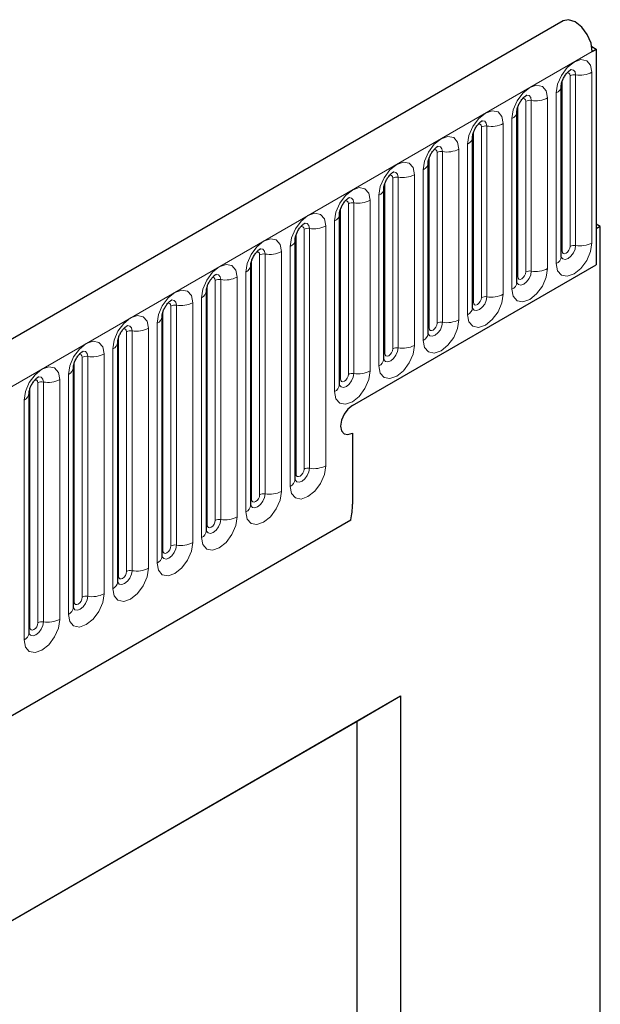
# Model space of a CAD drawing. Units: millimetres. Extents: x 0 to 733, y 0 to 1309.
# Drawn here: x 166 to 171, y 72 to 80 of the extents above; entities that cross this region are included whole.
import ezdxf

# ---------------------------------------------------------------- set-up
doc = ezdxf.new("R2010")
doc.units = ezdxf.units.MM

msp = doc.modelspace()

# ---------------------------------------------------------------- linework, layer by layer
at = {"color": 7, "linetype": 'Continuous', "lineweight": 25}
for p, q in [((170.8618, 80.3351), (100.2925, 39.5964)), ((171.1141, 80.1076), (171.1536, 80.0848)), ((171.1183, 80.0643), (171.1536, 80.0848)), ((171.1536, 80.0848), (171.1536, 78.1761)), ((170.8435, 78.2473), (170.8435, 79.7579)), ((170.4511, 78.0207), (170.4511, 79.5313)), ((170.0586, 77.7942), (170.0586, 79.3048)), ((169.6662, 77.5676), (169.6662, 79.0782)), ((169.2737, 77.3411), (169.2737, 78.8517)), ((168.8813, 77.1145), (168.8813, 78.6251)), ((171.189, 78.515), (171.1536, 78.5354)), ((171.189, 78.515), (171.1536, 78.4945)), ((171.1536, 78.4945), (171.1536, 78.1761)), ((171.189, 67.9489), (171.189, 78.515)), ((168.4889, 76.2756), (168.4889, 78.3986)), ((168.0964, 76.049), (168.0964, 78.172)), ((168.997, 76.9311), (171.1536, 78.1761)), ((167.704, 75.8224), (167.704, 77.9454)), ((167.3115, 75.5959), (167.3115, 77.7189)), ((166.9191, 75.3693), (166.9191, 77.4923)), ((166.5266, 75.1428), (166.5266, 77.2658)), ((166.1342, 74.9162), (166.1342, 77.0392)), ((168.997, 76.6861), (168.997, 76.0575)), ((102.6857, 37.6461), (168.9816, 75.9178)), ((161.1714, 69.5964), (169.4212, 74.3589)), ((169.0367, 74.1369), (169.4212, 74.3589)), ((169.4212, 74.3589), (169.4212, 60.8717)), ((161.1714, 69.5963), (169.0367, 74.1369)), ((169.0367, 70.2992), (169.0367, 74.1369))]:
    msp.add_line(p, q, dxfattribs=at)
at = {"color": 8, "linetype": 'Continuous', "lineweight": 18}
for p, q in [((100.549, 39.3256), (171.1183, 80.0643)), ((170.9221, 78.3384), (170.9221, 79.849)), ((170.9704, 79.8565), (170.9704, 78.3459)), ((171.1152, 78.3683), (171.1152, 79.8789)), ((170.8513, 78.2976), (170.8513, 79.8082)), ((170.7228, 78.1417), (170.7228, 79.6523)), ((170.7996, 79.6966), (170.7996, 78.186)), ((170.4589, 78.071), (170.4589, 79.5816)), ((170.5296, 78.1118), (170.5296, 79.6224)), ((170.5779, 79.6299), (170.5779, 78.1193)), ((170.1372, 77.8853), (170.1372, 79.3959)), ((170.1855, 79.4034), (170.1855, 77.8928)), ((170.3304, 77.9152), (170.3304, 79.4258)), ((170.4071, 79.4701), (170.4071, 77.9595)), ((170.0665, 77.8445), (170.0665, 79.3551)), ((170.0147, 79.2435), (170.0147, 77.7329)), ((169.7447, 77.6587), (169.7447, 79.1693)), ((169.793, 79.1768), (169.793, 77.6662)), ((169.9379, 77.6886), (169.9379, 79.1992)), ((169.674, 77.6179), (169.674, 79.1285)), ((169.5455, 77.4621), (169.5455, 78.9727)), ((169.6222, 79.017), (169.6222, 77.5064)), ((169.2816, 77.3914), (169.2816, 78.902)), ((169.3523, 77.4322), (169.3523, 78.9428)), ((169.4006, 78.9502), (169.4006, 77.4396)), ((169.2298, 78.7904), (169.2298, 77.2798)), ((168.9598, 77.2056), (168.9598, 78.7162)), ((169.0081, 78.7237), (169.0081, 77.2131)), ((169.153, 77.2355), (169.153, 78.7461)), ((168.8891, 77.1648), (168.8891, 78.6754)), ((168.7606, 76.3965), (168.7606, 78.5196)), ((168.8374, 78.5639), (168.8374, 77.0533)), ((168.4967, 76.3258), (168.4967, 78.4488)), ((168.5674, 76.3667), (168.5674, 78.4897)), ((168.6157, 78.4971), (168.6157, 76.3741)), ((168.1749, 76.1401), (168.1749, 78.2631)), ((168.2232, 78.2706), (168.2232, 76.1476)), ((168.3681, 76.17), (168.3681, 78.293)), ((168.4449, 78.3373), (168.4449, 76.2143)), ((168.1042, 76.0993), (168.1042, 78.2223)), ((168.0525, 78.1108), (168.0525, 75.9878)), ((167.7825, 75.9136), (167.7825, 78.0366)), ((167.8308, 78.044), (167.8308, 75.921)), ((167.9757, 75.9434), (167.9757, 78.0664)), ((167.7118, 75.8727), (167.7118, 77.9957)), ((167.5832, 75.7169), (167.5832, 77.8399)), ((167.66, 77.8842), (167.66, 75.7612)), ((167.3193, 75.6462), (167.3193, 77.7692)), ((167.3901, 75.687), (167.3901, 77.81)), ((167.4384, 77.8175), (167.4384, 75.6945)), ((167.2676, 77.6577), (167.2676, 75.5347)), ((166.9976, 75.4605), (166.9976, 77.5835)), ((167.0459, 77.5909), (167.0459, 75.4679)), ((167.1908, 75.4903), (167.1908, 77.6133)), ((166.9269, 75.4196), (166.9269, 77.5426)), ((166.7984, 75.2638), (166.7984, 77.3868)), ((166.8751, 77.4311), (166.8751, 75.3081)), ((166.5345, 75.1931), (166.5345, 77.3161)), ((166.6052, 75.2339), (166.6052, 77.3569)), ((166.6535, 77.3644), (166.6535, 75.2414)), ((166.2127, 75.0073), (166.2127, 77.1304)), ((166.261, 77.1378), (166.261, 75.0148)), ((166.4059, 75.0372), (166.4059, 77.1602)), ((166.4827, 77.2046), (166.4827, 75.0816)), ((166.142, 74.9665), (166.142, 77.0895)), ((166.0903, 76.978), (166.0903, 74.855)), ((102.6857, 37.6461), (168.9816, 75.9178))]:
    msp.add_line(p, q, dxfattribs=at)
at = {"color": 7, "linetype": 'Continuous', "lineweight": 25, "flags": 128}
for points in [[(171.1183, 80.0643), (171.1067, 80.1378), (171.0737, 80.2133), (171.0245, 80.2793), (170.9666, 80.3254), (170.9088, 80.3447), (170.8618, 80.3351)], [(168.997, 76.9311), (168.9564, 76.8983), (168.922, 76.8519), (168.899, 76.7989), (168.8909, 76.7474), (168.899, 76.7051), (168.922, 76.6787), (168.9564, 76.672), (168.997, 76.6861)], [(168.997, 76.9311), (168.9564, 76.8983), (168.922, 76.8519), (168.899, 76.7989), (168.8909, 76.7474), (168.899, 76.7051), (168.922, 76.6787), (168.9564, 76.672), (168.997, 76.6861)]]:
    msp.add_lwpolyline(points, dxfattribs=at)
at = {"color": 8, "linetype": 'Continuous', "lineweight": 18, "flags": 128}
for points in [[(171.1152, 79.8789), (171.1032, 79.9417), (171.069, 79.9811), (171.0178, 79.991), (170.9574, 79.97), (170.897, 79.9213), (170.8458, 79.8522), (170.8116, 79.7733), (170.7996, 79.6966)], [(170.8937, 79.8727), (170.9002, 79.8741), (170.9117, 79.8719), (170.9194, 79.8631), (170.9221, 79.849)], [(170.9273, 79.9031), (170.9296, 79.9033), (170.951, 79.8992), (170.9653, 79.8827), (170.9704, 79.8565)], [(170.7228, 79.6523), (170.7108, 79.7151), (170.6766, 79.7545), (170.6254, 79.7645), (170.565, 79.7435), (170.5046, 79.6947), (170.4534, 79.6257), (170.4192, 79.5468), (170.4071, 79.4701)], [(170.5349, 79.6765), (170.5372, 79.6768), (170.5586, 79.6726), (170.5729, 79.6562), (170.5779, 79.6299)], [(170.5013, 79.6461), (170.5078, 79.6476), (170.5193, 79.6453), (170.5269, 79.6365), (170.5296, 79.6224)], [(170.3304, 79.4258), (170.3183, 79.4886), (170.2841, 79.528), (170.2329, 79.5379), (170.1725, 79.5169), (170.1121, 79.4682), (170.0609, 79.3991), (170.0267, 79.3202), (170.0147, 79.2435)], [(170.1089, 79.4195), (170.1153, 79.421), (170.1268, 79.4188), (170.1345, 79.41), (170.1372, 79.3959)], [(170.1425, 79.4499), (170.1447, 79.4502), (170.1661, 79.4461), (170.1804, 79.4296), (170.1855, 79.4034)], [(169.9379, 79.1992), (169.9259, 79.262), (169.8917, 79.3014), (169.8405, 79.3113), (169.7801, 79.2904), (169.7197, 79.2416), (169.6685, 79.1725), (169.6343, 79.0937), (169.6222, 79.017)], [(169.75, 79.2234), (169.7523, 79.2237), (169.7737, 79.2195), (169.788, 79.2031), (169.793, 79.1768)], [(169.7164, 79.193), (169.7229, 79.1944), (169.7344, 79.1922), (169.742, 79.1834), (169.7447, 79.1693)], [(169.5455, 78.9727), (169.5335, 79.0355), (169.4992, 79.0748), (169.448, 79.0848), (169.3876, 79.0638), (169.3272, 79.0151), (169.276, 78.946), (169.2418, 78.8671), (169.2298, 78.7904)], [(169.324, 78.9664), (169.3305, 78.9679), (169.3419, 78.9657), (169.3496, 78.9568), (169.3523, 78.9428)], [(169.3576, 78.9968), (169.3598, 78.9971), (169.3813, 78.993), (169.3956, 78.9765), (169.4006, 78.9502)], [(169.153, 78.7461), (169.141, 78.8089), (169.1068, 78.8483), (169.0556, 78.8582), (168.9952, 78.8372), (168.9348, 78.7885), (168.8836, 78.7194), (168.8494, 78.6406), (168.8374, 78.5639)], [(168.9315, 78.7399), (168.938, 78.7413), (168.9495, 78.7391), (168.9571, 78.7303), (168.9598, 78.7162)], [(168.9651, 78.7703), (168.9674, 78.7706), (168.9888, 78.7664), (169.0031, 78.7499), (169.0081, 78.7237)], [(168.7606, 78.5196), (168.7486, 78.5824), (168.7143, 78.6217), (168.6631, 78.6317), (168.6027, 78.6107), (168.5423, 78.562), (168.4911, 78.4929), (168.4569, 78.414), (168.4449, 78.3373)], [(168.5727, 78.5437), (168.575, 78.544), (168.5964, 78.5399), (168.6107, 78.5234), (168.6157, 78.4971)], [(168.5391, 78.5133), (168.5456, 78.5148), (168.557, 78.5126), (168.5647, 78.5037), (168.5674, 78.4897)], [(168.3681, 78.293), (168.3561, 78.3558), (168.3219, 78.3952), (168.2707, 78.4051), (168.2103, 78.3841), (168.1499, 78.3354), (168.0987, 78.2663), (168.0645, 78.1875), (168.0525, 78.1108)], [(170.7996, 78.186), (170.8116, 78.1232), (170.8458, 78.0839), (170.897, 78.0739), (170.9574, 78.0949), (171.0178, 78.1436), (171.069, 78.2127), (171.1032, 78.2916), (171.1152, 78.3683)], [(170.9704, 78.3459), (170.9653, 78.3138), (170.951, 78.2808), (170.9296, 78.252), (170.9044, 78.2316), (170.8791, 78.2228), (170.8577, 78.227), (170.8434, 78.2434), (170.8427, 78.2451)], [(168.1466, 78.2868), (168.1531, 78.2882), (168.1646, 78.286), (168.1723, 78.2772), (168.1749, 78.2631)], [(168.1802, 78.3172), (168.1825, 78.3175), (168.2039, 78.3133), (168.2182, 78.2968), (168.2232, 78.2706)], [(170.8435, 78.2917), (170.847, 78.2947), (170.8513, 78.2976)], [(170.8513, 78.2976), (170.854, 78.2835), (170.8617, 78.2747), (170.8732, 78.2724), (170.8867, 78.2772), (170.9002, 78.2881), (170.9117, 78.3035), (170.9194, 78.3212), (170.9221, 78.3384)], [(167.9757, 78.0664), (167.9637, 78.1293), (167.9295, 78.1686), (167.8783, 78.1786), (167.8179, 78.1576), (167.7575, 78.1088), (167.7063, 78.0398), (167.672, 77.9609), (167.66, 77.8842)], [(167.7878, 78.0906), (167.7901, 78.0909), (167.8115, 78.0867), (167.8258, 78.0703), (167.8308, 78.044)], [(170.4071, 77.9595), (170.4192, 77.8967), (170.4534, 77.8573), (170.5046, 77.8474), (170.565, 77.8683), (170.6254, 77.9171), (170.6766, 77.9862), (170.7108, 78.065), (170.7228, 78.1417)], [(170.5779, 78.1193), (170.5729, 78.0873), (170.5586, 78.0543), (170.5372, 78.0254), (170.5119, 78.005), (170.4867, 77.9963), (170.4653, 78.0004), (170.451, 78.0169), (170.4503, 78.0185)], [(170.4589, 78.071), (170.4616, 78.0569), (170.4693, 78.0481), (170.4807, 78.0459), (170.4943, 78.0506), (170.5078, 78.0615), (170.5193, 78.077), (170.5269, 78.0947), (170.5296, 78.1118)], [(167.7542, 78.0602), (167.7607, 78.0617), (167.7721, 78.0595), (167.7798, 78.0506), (167.7825, 78.0366)], [(170.4511, 78.0652), (170.4546, 78.0682), (170.4589, 78.071)], [(167.5832, 77.8399), (167.5712, 77.9027), (167.537, 77.9421), (167.4858, 77.952), (167.4254, 77.931), (167.365, 77.8823), (167.3138, 77.8132), (167.2796, 77.7343), (167.2676, 77.6577)], [(170.0147, 77.7329), (170.0267, 77.6701), (170.0609, 77.6308), (170.1121, 77.6208), (170.1725, 77.6418), (170.2329, 77.6905), (170.2841, 77.7596), (170.3183, 77.8385), (170.3304, 77.9152)], [(167.3617, 77.8337), (167.3682, 77.8351), (167.3797, 77.8329), (167.3874, 77.8241), (167.3901, 77.81)], [(167.3953, 77.8641), (167.3976, 77.8644), (167.419, 77.8602), (167.4333, 77.8437), (167.4384, 77.8175)], [(170.1855, 77.8928), (170.1804, 77.8607), (170.1661, 77.8277), (170.1447, 77.7989), (170.1195, 77.7785), (170.0942, 77.7697), (170.0728, 77.7739), (170.0585, 77.7903), (170.0578, 77.792)], [(170.0586, 77.8386), (170.0621, 77.8416), (170.0665, 77.8445)], [(170.0665, 77.8445), (170.0691, 77.8304), (170.0768, 77.8216), (170.0883, 77.8193), (170.1018, 77.824), (170.1153, 77.835), (170.1268, 77.8504), (170.1345, 77.8681), (170.1372, 77.8853)], [(167.1908, 77.6133), (167.1788, 77.6762), (167.1446, 77.7155), (167.0934, 77.7255), (167.033, 77.7045), (166.9726, 77.6557), (166.9214, 77.5867), (166.8872, 77.5078), (166.8751, 77.4311)], [(169.6222, 77.5064), (169.6343, 77.4436), (169.6685, 77.4042), (169.7197, 77.3942), (169.7801, 77.4152), (169.8405, 77.464), (169.8917, 77.5331), (169.9259, 77.6119), (169.9379, 77.6886)], [(169.793, 77.6662), (169.788, 77.6341), (169.7737, 77.6012), (169.7523, 77.5723), (169.727, 77.5519), (169.7018, 77.5432), (169.6804, 77.5473), (169.6661, 77.5638), (169.6654, 77.5654)], [(169.674, 77.6179), (169.6767, 77.6038), (169.6844, 77.595), (169.6958, 77.5928), (169.7094, 77.5975), (169.7229, 77.6084), (169.7344, 77.6239), (169.742, 77.6416), (169.7447, 77.6587)], [(166.9693, 77.6071), (166.9758, 77.6086), (166.9873, 77.6063), (166.9949, 77.5975), (166.9976, 77.5835)], [(167.0029, 77.6375), (167.0052, 77.6378), (167.0266, 77.6336), (167.0409, 77.6172), (167.0459, 77.5909)], [(169.6662, 77.612), (169.6697, 77.6151), (169.674, 77.6179)], [(166.7984, 77.3868), (166.7863, 77.4496), (166.7521, 77.489), (166.7009, 77.4989), (166.6405, 77.4779), (166.5801, 77.4292), (166.5289, 77.3601), (166.4947, 77.2812), (166.4827, 77.2046)], [(166.6105, 77.411), (166.6127, 77.4112), (166.6341, 77.4071), (166.6484, 77.3906), (166.6535, 77.3644)], [(169.2298, 77.2798), (169.2418, 77.217), (169.276, 77.1776), (169.3272, 77.1677), (169.3876, 77.1887), (169.448, 77.2374), (169.4992, 77.3065), (169.5335, 77.3854), (169.5455, 77.4621)], [(169.4006, 77.4396), (169.3956, 77.4076), (169.3813, 77.3746), (169.3598, 77.3458), (169.3346, 77.3254), (169.3094, 77.3166), (169.288, 77.3208), (169.2737, 77.3372), (169.2729, 77.3389)], [(169.2737, 77.3855), (169.2773, 77.3885), (169.2816, 77.3914)], [(169.2816, 77.3914), (169.2843, 77.3773), (169.2919, 77.3685), (169.3034, 77.3662), (169.3169, 77.3709), (169.3305, 77.3819), (169.3419, 77.3973), (169.3496, 77.415), (169.3523, 77.4322)], [(166.5769, 77.3806), (166.5833, 77.382), (166.5948, 77.3798), (166.6025, 77.371), (166.6052, 77.3569)], [(166.4059, 77.1602), (166.3939, 77.223), (166.3597, 77.2624), (166.3085, 77.2724), (166.2481, 77.2514), (166.1877, 77.2026), (166.1365, 77.1336), (166.1023, 77.0547), (166.0903, 76.978)], [(168.8374, 77.0533), (168.8494, 76.9905), (168.8836, 76.9511), (168.9348, 76.9411), (168.9952, 76.9621), (169.0556, 77.0109), (169.1068, 77.0799), (169.141, 77.1588), (169.153, 77.2355)], [(169.0081, 77.2131), (169.0031, 77.181), (168.9888, 77.1481), (168.9674, 77.1192), (168.9422, 77.0988), (168.9169, 77.09), (168.8955, 77.0942), (168.8812, 77.1107), (168.8805, 77.1123)], [(166.1844, 77.154), (166.1909, 77.1555), (166.2024, 77.1532), (166.21, 77.1444), (166.2127, 77.1304)], [(166.218, 77.1844), (166.2203, 77.1847), (166.2417, 77.1805), (166.256, 77.1641), (166.261, 77.1378)], [(168.8813, 77.1589), (168.8848, 77.162), (168.8891, 77.1648)], [(168.8891, 77.1648), (168.8918, 77.1507), (168.8995, 77.1419), (168.911, 77.1397), (168.9245, 77.1444), (168.938, 77.1553), (168.9495, 77.1708), (168.9571, 77.1884), (168.9598, 77.2056)], [(168.4449, 76.2143), (168.4569, 76.1515), (168.4911, 76.1121), (168.5423, 76.1022), (168.6027, 76.1232), (168.6631, 76.1719), (168.7143, 76.241), (168.7486, 76.3199), (168.7606, 76.3965)], [(168.6157, 76.3741), (168.6107, 76.3421), (168.5964, 76.3091), (168.575, 76.2802), (168.5497, 76.2599), (168.5245, 76.2511), (168.5031, 76.2552), (168.4888, 76.2717), (168.4881, 76.2734)], [(168.4967, 76.3258), (168.4994, 76.3118), (168.507, 76.303), (168.5185, 76.3007), (168.532, 76.3054), (168.5456, 76.3163), (168.557, 76.3318), (168.5647, 76.3495), (168.5674, 76.3667)], [(168.4889, 76.32), (168.4924, 76.323), (168.4967, 76.3258)], [(168.0525, 75.9878), (168.0645, 75.925), (168.0987, 75.8856), (168.1499, 75.8756), (168.2103, 75.8966), (168.2707, 75.9454), (168.3219, 76.0144), (168.3561, 76.0933), (168.3681, 76.17)], [(168.2232, 76.1476), (168.2182, 76.1155), (168.2039, 76.0826), (168.1825, 76.0537), (168.1573, 76.0333), (168.132, 76.0245), (168.1106, 76.0287), (168.0963, 76.0452), (168.0956, 76.0468)], [(168.0964, 76.0934), (168.0999, 76.0965), (168.1042, 76.0993)], [(168.1042, 76.0993), (168.1069, 76.0852), (168.1146, 76.0764), (168.1261, 76.0742), (168.1396, 76.0789), (168.1531, 76.0898), (168.1646, 76.1053), (168.1723, 76.1229), (168.1749, 76.1401)], [(167.66, 75.7612), (167.672, 75.6984), (167.7063, 75.659), (167.7575, 75.6491), (167.8179, 75.6701), (167.8783, 75.7188), (167.9295, 75.7879), (167.9637, 75.8668), (167.9757, 75.9434)], [(167.8308, 75.921), (167.8258, 75.889), (167.8115, 75.856), (167.7901, 75.8271), (167.7648, 75.8068), (167.7396, 75.798), (167.7182, 75.8021), (167.7039, 75.8186), (167.7032, 75.8203)], [(167.7118, 75.8727), (167.7145, 75.8587), (167.7221, 75.8498), (167.7336, 75.8476), (167.7471, 75.8523), (167.7607, 75.8632), (167.7721, 75.8787), (167.7798, 75.8964), (167.7825, 75.9136)], [(167.704, 75.8669), (167.7075, 75.8699), (167.7118, 75.8727)], [(167.2676, 75.5347), (167.2796, 75.4718), (167.3138, 75.4325), (167.365, 75.4225), (167.4254, 75.4435), (167.4858, 75.4923), (167.537, 75.5613), (167.5712, 75.6402), (167.5832, 75.7169)], [(167.4384, 75.6945), (167.4333, 75.6624), (167.419, 75.6294), (167.3976, 75.6006), (167.3724, 75.5802), (167.3471, 75.5714), (167.3257, 75.5756), (167.3114, 75.592), (167.3107, 75.5937)], [(167.3115, 75.6403), (167.315, 75.6433), (167.3193, 75.6462)], [(167.3193, 75.6462), (167.322, 75.6321), (167.3297, 75.6233), (167.3412, 75.6211), (167.3547, 75.6258), (167.3682, 75.6367), (167.3797, 75.6522), (167.3874, 75.6698), (167.3901, 75.687)], [(166.8751, 75.3081), (166.8872, 75.2453), (166.9214, 75.2059), (166.9726, 75.196), (167.033, 75.217), (167.0934, 75.2657), (167.1446, 75.3348), (167.1788, 75.4137), (167.1908, 75.4903)], [(167.0459, 75.4679), (167.0409, 75.4359), (167.0266, 75.4029), (167.0052, 75.374), (166.9799, 75.3537), (166.9547, 75.3449), (166.9333, 75.349), (166.919, 75.3655), (166.9183, 75.3671)], [(166.9191, 75.4138), (166.9226, 75.4168), (166.9269, 75.4196)], [(166.9269, 75.4196), (166.9296, 75.4056), (166.9373, 75.3967), (166.9487, 75.3945), (166.9623, 75.3992), (166.9758, 75.4101), (166.9873, 75.4256), (166.9949, 75.4433), (166.9976, 75.4605)], [(166.4827, 75.0816), (166.4947, 75.0187), (166.5289, 74.9794), (166.5801, 74.9694), (166.6405, 74.9904), (166.7009, 75.0392), (166.7521, 75.1082), (166.7863, 75.1871), (166.7984, 75.2638)], [(166.6535, 75.2414), (166.6484, 75.2093), (166.6341, 75.1763), (166.6127, 75.1475), (166.5875, 75.1271), (166.5622, 75.1183), (166.5408, 75.1225), (166.5265, 75.1389), (166.5258, 75.1406)], [(166.5345, 75.1931), (166.5372, 75.179), (166.5448, 75.1702), (166.5563, 75.168), (166.5698, 75.1727), (166.5833, 75.1836), (166.5948, 75.1991), (166.6025, 75.2167), (166.6052, 75.2339)], [(166.5266, 75.1872), (166.5301, 75.1902), (166.5345, 75.1931)], [(166.0903, 74.855), (166.1023, 74.7922), (166.1365, 74.7528), (166.1877, 74.7429), (166.2481, 74.7639), (166.3085, 74.8126), (166.3597, 74.8817), (166.3939, 74.9605), (166.4059, 75.0372)], [(166.261, 75.0148), (166.256, 74.9828), (166.2417, 74.9498), (166.2203, 74.9209), (166.195, 74.9005), (166.1698, 74.8918), (166.1484, 74.8959), (166.1341, 74.9124), (166.1334, 74.914)], [(166.1342, 74.9607), (166.1377, 74.9637), (166.142, 74.9665)], [(166.142, 74.9665), (166.1447, 74.9525), (166.1524, 74.9436), (166.1638, 74.9414), (166.1774, 74.9461), (166.1909, 74.957), (166.2024, 74.9725), (166.21, 74.9902), (166.2127, 75.0073)]]:
    msp.add_lwpolyline(points, dxfattribs=at)
at = {"color": 8, "linetype": 'Continuous', "lineweight": 18}
for centre, radius, start, end in [((170.9573, 79.7808), 0.0768, 80.2289, 117.35717), ((171.0094, 80.0834), 0.2303, 260.2289, 297.35717), ((170.7724, 79.7625), 0.0712, 292.48046, 357.42838), ((170.617, 79.8568), 0.2303, 260.2289, 297.35717), ((170.5649, 79.5543), 0.0768, 80.2289, 117.35717), ((170.3799, 79.5359), 0.0712, 292.48046, 357.42838), ((170.1724, 79.3277), 0.0768, 80.2289, 117.35717), ((170.2245, 79.6303), 0.2303, 260.2289, 297.35717), ((169.9875, 79.3093), 0.0712, 292.48046, 357.42838), ((169.78, 79.1012), 0.0768, 80.2289, 117.35717), ((169.8321, 79.4037), 0.2303, 260.2289, 297.35717), ((169.595, 79.0828), 0.0712, 292.48046, 357.42838), ((169.4397, 79.1772), 0.2303, 260.2289, 297.35717), ((169.3876, 78.8746), 0.0768, 80.2289, 117.35717), ((169.2026, 78.8562), 0.0712, 292.48046, 357.42838), ((168.9951, 78.6481), 0.0768, 80.2289, 117.35717), ((169.0472, 78.9506), 0.2303, 260.2289, 297.35717), ((168.8101, 78.6297), 0.0712, 292.48046, 357.42838), ((168.6548, 78.7241), 0.2303, 260.2289, 297.35717), ((168.6027, 78.4215), 0.0768, 80.2289, 117.35717), ((168.4177, 78.4031), 0.0712, 292.48046, 357.42838), ((170.9573, 78.2702), 0.0768, 80.2289, 117.35717), ((171.0094, 78.5728), 0.2303, 260.2289, 297.35717), ((168.2102, 78.1949), 0.0768, 80.2289, 117.35717), ((168.2623, 78.4975), 0.2303, 260.2289, 297.35717), ((168.0252, 78.1766), 0.0712, 292.48046, 357.42838), ((170.7681, 78.255), 0.0758, 294.52506, 354.1548), ((170.5649, 78.0437), 0.0768, 80.2289, 117.35717), ((170.617, 78.3462), 0.2303, 260.2289, 297.35717), ((167.8178, 77.9684), 0.0768, 80.2289, 117.35717), ((167.8699, 78.271), 0.2303, 260.2289, 297.35717), ((170.3757, 78.0284), 0.0758, 294.52506, 354.1548), ((167.6328, 77.95), 0.0712, 292.48046, 357.42838), ((170.2245, 78.1197), 0.2303, 260.2289, 297.35717), ((167.4774, 78.0444), 0.2303, 260.2289, 297.35717), ((170.1724, 77.8171), 0.0768, 80.2289, 117.35717), ((167.4253, 77.7418), 0.0768, 80.2289, 117.35717), ((169.9832, 77.8019), 0.0758, 294.52506, 354.1548), ((167.2404, 77.7235), 0.0712, 292.48046, 357.42838), ((169.78, 77.5906), 0.0768, 80.2289, 117.35717), ((169.8321, 77.8931), 0.2303, 260.2289, 297.35717), ((167.0329, 77.5153), 0.0768, 80.2289, 117.35717), ((167.085, 77.8178), 0.2303, 260.2289, 297.35717), ((169.5908, 77.5753), 0.0758, 294.52506, 354.1548), ((166.8479, 77.4969), 0.0712, 292.48046, 357.42838), ((166.6925, 77.5913), 0.2303, 260.2289, 297.35717), ((169.3876, 77.364), 0.0768, 80.2289, 117.35717), ((169.4397, 77.6666), 0.2303, 260.2289, 297.35717), ((166.6404, 77.2887), 0.0768, 80.2289, 117.35717), ((169.1983, 77.3488), 0.0758, 294.52506, 354.1548), ((166.4555, 77.2704), 0.0712, 292.48046, 357.42838), ((168.9951, 77.1375), 0.0768, 80.2289, 117.35717), ((169.0472, 77.44), 0.2303, 260.2289, 297.35717), ((166.248, 77.0622), 0.0768, 80.2289, 117.35717), ((166.3001, 77.3647), 0.2303, 260.2289, 297.35717), ((166.063, 77.0438), 0.0712, 292.48046, 357.42838), ((168.8059, 77.1222), 0.0758, 294.52506, 354.1548), ((168.6027, 76.2985), 0.0768, 80.2289, 117.35717), ((168.6548, 76.6011), 0.2303, 260.2289, 297.35717), ((168.4135, 76.2833), 0.0758, 294.52506, 354.1548), ((168.2623, 76.3745), 0.2303, 260.2289, 297.35717), ((168.2102, 76.0719), 0.0768, 80.2289, 117.35717), ((168.021, 76.0567), 0.0758, 294.52506, 354.1548), ((167.8178, 75.8454), 0.0768, 80.2289, 117.35717), ((167.8699, 76.1479), 0.2303, 260.2289, 297.35717), ((167.6286, 75.8302), 0.0758, 294.52506, 354.1548), ((167.4253, 75.6188), 0.0768, 80.2289, 117.35717), ((167.4774, 75.9214), 0.2303, 260.2289, 297.35717), ((167.2361, 75.6036), 0.0758, 294.52506, 354.1548), ((167.0329, 75.3923), 0.0768, 80.2289, 117.35717), ((167.085, 75.6948), 0.2303, 260.2289, 297.35717), ((166.8437, 75.3771), 0.0758, 294.52506, 354.1548), ((166.6404, 75.1657), 0.0768, 80.2289, 117.35717), ((166.6925, 75.4683), 0.2303, 260.2289, 297.35717), ((166.4512, 75.1505), 0.0758, 294.52506, 354.1548), ((166.3001, 75.2417), 0.2303, 260.2289, 297.35717), ((166.248, 74.9392), 0.0768, 80.2289, 117.35717), ((166.0588, 74.9239), 0.0758, 294.52506, 354.1548)]:
    msp.add_arc(centre, radius, start, end, dxfattribs=at)
at = {"color": 7, "linetype": 'Continuous', "lineweight": 25}
msp.add_arc((168.3162, 76.0619), 0.6807, 347.78227, 359.63372, dxfattribs=at)
for points, knots in [([(170.8435, 79.7579), (170.8437, 79.762), (170.8441, 79.7707), (170.8492, 79.7937), (170.8599, 79.8215), (170.8766, 79.8514), (170.8965, 79.8768), (170.9145, 79.8938), (170.9284, 79.9028), (170.9303, 79.9035), (170.9313, 79.9038)], [0, 0, 0, 0, 0.108892, 0.226539, 0.35585, 0.496144, 0.640807, 0.763491, 0.876748, 1, 1, 1, 1]), ([(170.4511, 79.5313), (170.4512, 79.5355), (170.4516, 79.5442), (170.4568, 79.5671), (170.4675, 79.5949), (170.4842, 79.6248), (170.504, 79.6502), (170.522, 79.6672), (170.536, 79.6763), (170.5379, 79.6769), (170.5388, 79.6772)], [0, 0, 0, 0, 0.108892, 0.226539, 0.35585, 0.496144, 0.640807, 0.763491, 0.876748, 1, 1, 1, 1]), ([(170.0586, 79.3048), (170.0588, 79.3089), (170.0592, 79.3176), (170.0643, 79.3406), (170.075, 79.3684), (170.0917, 79.3983), (170.1116, 79.4237), (170.1296, 79.4406), (170.1435, 79.4497), (170.1454, 79.4503), (170.1464, 79.4507)], [0, 0, 0, 0, 0.108892, 0.226539, 0.35585, 0.496144, 0.640807, 0.763491, 0.876748, 1, 1, 1, 1]), ([(169.6662, 79.0782), (169.6664, 79.0824), (169.6667, 79.0911), (169.6719, 79.114), (169.6826, 79.1418), (169.6993, 79.1717), (169.7191, 79.1971), (169.7372, 79.2141), (169.7511, 79.2232), (169.753, 79.2238), (169.7539, 79.2241)], [0, 0, 0, 0, 0.108892, 0.226539, 0.35585, 0.496144, 0.640807, 0.763491, 0.876748, 1, 1, 1, 1]), ([(169.2737, 78.8517), (169.2739, 78.8558), (169.2743, 78.8645), (169.2794, 78.8875), (169.2901, 78.9153), (169.3068, 78.9452), (169.3267, 78.9706), (169.3447, 78.9875), (169.3586, 78.9966), (169.3605, 78.9972), (169.3615, 78.9976)], [0, 0, 0, 0, 0.108892, 0.226539, 0.35585, 0.496144, 0.640807, 0.763491, 0.876748, 1, 1, 1, 1]), ([(168.8813, 78.6251), (168.8815, 78.6293), (168.8818, 78.638), (168.887, 78.6609), (168.8977, 78.6887), (168.9144, 78.7186), (168.9343, 78.744), (168.9523, 78.761), (168.9662, 78.7701), (168.9681, 78.7707), (168.9691, 78.771)], [0, 0, 0, 0, 0.108892, 0.226539, 0.35585, 0.496144, 0.640807, 0.763491, 0.876748, 1, 1, 1, 1]), ([(168.4889, 78.3986), (168.489, 78.4027), (168.4894, 78.4114), (168.4945, 78.4343), (168.5053, 78.4622), (168.522, 78.4921), (168.5418, 78.5175), (168.5598, 78.5344), (168.5738, 78.5435), (168.5756, 78.5441), (168.5766, 78.5445)], [0, 0, 0, 0, 0.108892, 0.226539, 0.35585, 0.496144, 0.640807, 0.763491, 0.876748, 1, 1, 1, 1]), ([(168.0964, 78.172), (168.0966, 78.1762), (168.0969, 78.1849), (168.1021, 78.2078), (168.1128, 78.2356), (168.1295, 78.2655), (168.1494, 78.2909), (168.1674, 78.3079), (168.1813, 78.317), (168.1832, 78.3176), (168.1842, 78.3179)], [0, 0, 0, 0, 0.108892, 0.226539, 0.35585, 0.496144, 0.640807, 0.763491, 0.876748, 1, 1, 1, 1]), ([(170.8435, 78.2429), (170.8436, 78.2425), (170.844, 78.2411), (170.8437, 78.2448), (170.8435, 78.2473)], [0, 0, 0, 0, 0.305113, 1, 1, 1, 1]), ([(167.704, 77.9454), (167.7041, 77.9496), (167.7045, 77.9583), (167.7096, 77.9812), (167.7204, 78.0091), (167.7371, 78.039), (167.7569, 78.0643), (167.7749, 78.0813), (167.7889, 78.0904), (167.7907, 78.091), (167.7917, 78.0914)], [0, 0, 0, 0, 0.108892, 0.226539, 0.35585, 0.496144, 0.640807, 0.763491, 0.876748, 1, 1, 1, 1]), ([(170.4511, 78.0163), (170.4512, 78.0159), (170.4516, 78.0146), (170.4513, 78.0182), (170.4511, 78.0207)], [0, 0, 0, 0, 0.305113, 1, 1, 1, 1]), ([(167.3115, 77.7189), (167.3117, 77.7231), (167.3121, 77.7318), (167.3172, 77.7547), (167.3279, 77.7825), (167.3446, 77.8124), (167.3645, 77.8378), (167.3825, 77.8548), (167.3964, 77.8638), (167.3983, 77.8645), (167.3993, 77.8648)], [0, 0, 0, 0, 0.108892, 0.226539, 0.35585, 0.496144, 0.640807, 0.763491, 0.876748, 1, 1, 1, 1]), ([(170.0586, 77.7898), (170.0588, 77.7893), (170.0591, 77.788), (170.0588, 77.7916), (170.0586, 77.7942)], [0, 0, 0, 0, 0.305113, 1, 1, 1, 1]), ([(166.9191, 77.4923), (166.9192, 77.4965), (166.9196, 77.5052), (166.9248, 77.5281), (166.9355, 77.556), (166.9522, 77.5858), (166.972, 77.6112), (166.99, 77.6282), (167.004, 77.6373), (167.0059, 77.6379), (167.0068, 77.6382)], [0, 0, 0, 0, 0.108892, 0.226539, 0.35585, 0.496144, 0.640807, 0.763491, 0.876748, 1, 1, 1, 1]), ([(169.6662, 77.5632), (169.6663, 77.5628), (169.6667, 77.5615), (169.6664, 77.5651), (169.6662, 77.5676)], [0, 0, 0, 0, 0.305113, 1, 1, 1, 1]), ([(166.5266, 77.2658), (166.5268, 77.27), (166.5272, 77.2786), (166.5323, 77.3016), (166.543, 77.3294), (166.5597, 77.3593), (166.5796, 77.3847), (166.5976, 77.4017), (166.6115, 77.4107), (166.6134, 77.4114), (166.6144, 77.4117)], [0, 0, 0, 0, 0.108892, 0.226539, 0.35585, 0.496144, 0.640807, 0.763491, 0.876748, 1, 1, 1, 1]), ([(169.2738, 77.3366), (169.2739, 77.3362), (169.2742, 77.3349), (169.2739, 77.3385), (169.2737, 77.3411)], [0, 0, 0, 0, 0.305113, 1, 1, 1, 1]), ([(166.1342, 77.0392), (166.1344, 77.0434), (166.1347, 77.0521), (166.1399, 77.075), (166.1506, 77.1028), (166.1673, 77.1327), (166.1871, 77.1581), (166.2052, 77.1751), (166.2191, 77.1842), (166.221, 77.1848), (166.2219, 77.1851)], [0, 0, 0, 0, 0.108892, 0.226539, 0.35585, 0.496144, 0.640807, 0.763491, 0.876748, 1, 1, 1, 1]), ([(168.8813, 77.1101), (168.8814, 77.1097), (168.8818, 77.1084), (168.8815, 77.112), (168.8813, 77.1145)], [0, 0, 0, 0, 0.305113, 1, 1, 1, 1]), ([(168.4889, 76.2711), (168.489, 76.2707), (168.4893, 76.2694), (168.4891, 76.273), (168.4889, 76.2756)], [0, 0, 0, 0, 0.305113, 1, 1, 1, 1]), ([(168.0964, 76.0446), (168.0965, 76.0442), (168.0969, 76.0428), (168.0966, 76.0465), (168.0964, 76.049)], [0, 0, 0, 0, 0.305113, 1, 1, 1, 1]), ([(167.704, 75.818), (167.7041, 75.8176), (167.7045, 75.8163), (167.7042, 75.8199), (167.704, 75.8224)], [0, 0, 0, 0, 0.305113, 1, 1, 1, 1]), ([(167.3115, 75.5915), (167.3116, 75.5911), (167.312, 75.5897), (167.3117, 75.5934), (167.3115, 75.5959)], [0, 0, 0, 0, 0.305113, 1, 1, 1, 1]), ([(166.9191, 75.3649), (166.9192, 75.3645), (166.9196, 75.3632), (166.9193, 75.3668), (166.9191, 75.3693)], [0, 0, 0, 0, 0.305113, 1, 1, 1, 1]), ([(166.5266, 75.1384), (166.5268, 75.138), (166.5271, 75.1366), (166.5268, 75.1403), (166.5266, 75.1428)], [0, 0, 0, 0, 0.305113, 1, 1, 1, 1]), ([(166.1342, 74.9118), (166.1343, 74.9114), (166.1347, 74.9101), (166.1344, 74.9137), (166.1342, 74.9162)], [0, 0, 0, 0, 0.305113, 1, 1, 1, 1])]:
    msp.add_open_spline(points, degree=3, knots=knots, dxfattribs=at)

doc.saveas('drawing.dxf')
